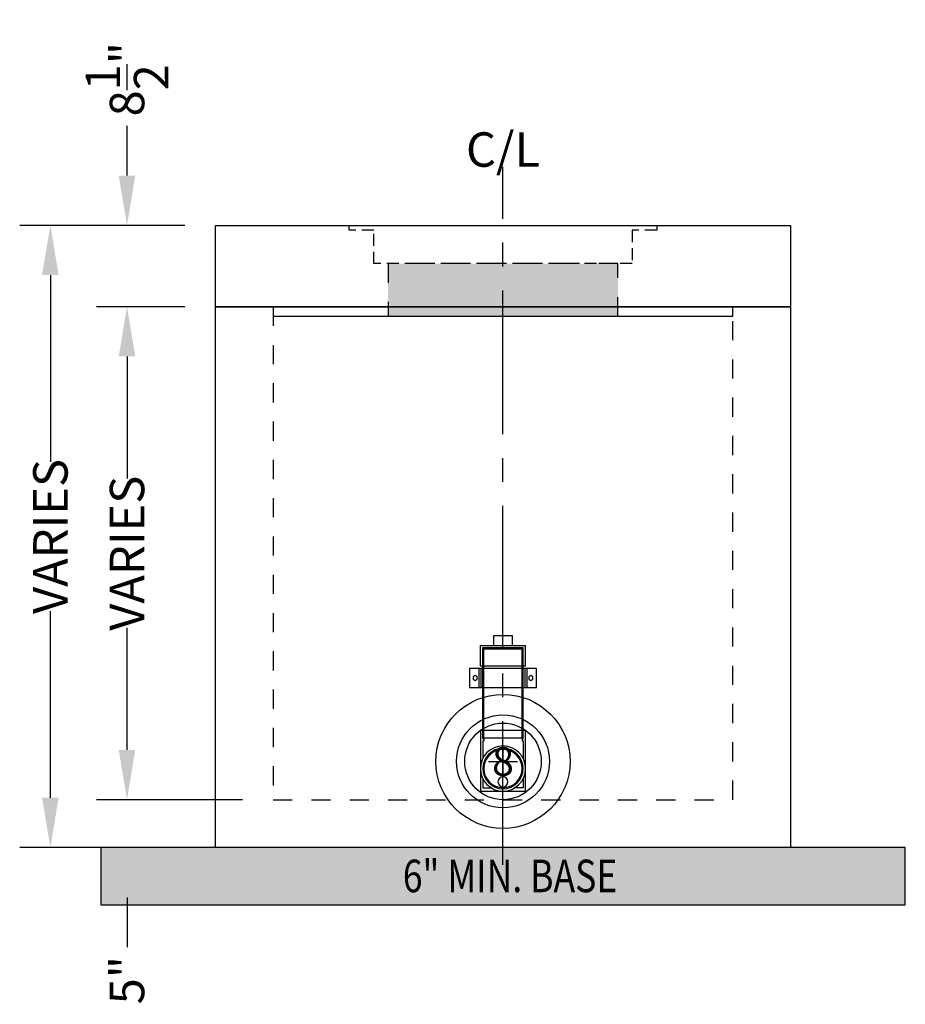
# Model space of a CAD drawing. Units: feet. Extents: x -1247 to 474, y -568 to 642.
# Drawn here: x 382 to 474, y -22 to 80 of the extents above; entities that cross this region are included whole.
import ezdxf
from ezdxf.enums import TextEntityAlignment as Align

# ---------------------------------------------------------------- set-up
doc = ezdxf.new("R2010")
doc.units = ezdxf.units.FT
doc.header["$LTSCALE"] = 20
doc.header["$MEASUREMENT"] = 0
for name, pattern in [('CENTER2', [1.125, 0.75, -0.125, 0.125, -0.125]), ('HIDDEN2', [0.1875, 0.125, -0.0625]), ('LTYPE11', [0.2, 0.1, -0.1])]:
    doc.linetypes.add(name, pattern=pattern)
for name, color, linetype in [('ConcBaseID', 253, 'LTYPE11'), ('ConcBaseOD', 172, 'Continuous'), ('ConcMH', 32, 'Continuous'), ('ConcThru', 3, 'Continuous'), ('ConcThru-Fill', 248, 'Continuous'), ('ConcThru-hidden', 253, 'LTYPE11'), ('ConcTopSlab', 172, 'Continuous'), ('PipeWetland 4', 74, 'Continuous'), ('Sd', 74, 'Continuous'), ('Sd - Pipe Block', 74, 'Continuous'), ('Text-med-CL', 50, 'Continuous'), ('Text-med-Concept', 50, 'Continuous')]:
    doc.layers.add(name, color=color, linetype=linetype)
doc.layers.add('Junk', color=6, linetype='Continuous', plot=False)
doc.styles.get("Standard").update_dxf_attribs({"font": 'romans.shx', "width": 0.8, "oblique": 15})
doc.styles.add('Titles', font='arial.ttf', dxfattribs={"height": 0.2})
doc.dimstyles.new('MWS Concept', dxfattribs={"dimscale": 40, "dimtxt": 0.09, "dimasz": 0.13, "dimexe": 0.08, "dimexo": 0.08, "dimgap": 0.025, "dimtad": 0, "dimzin": 3, "dimdsep": 46, "dimlunit": 4, "dimtxsty": 'Standard', "dimcen": 0.09, "dimclrd": 256, "dimclre": 256, "dimclrt": 256, "dimadec": 0, "dimazin": 0, "dimtfac": 1, "dimtofl": 0, "dimtmove": 0, "dimatfit": 3, "dimfxl": 1, "dimtfillclr": 256, "dimtolj": 1, "dimtzin": 0, "dimlwd": -1, "dimlwe": -1, "dimarcsym": 0})

# ---------------------------------------------------------------- blocks, each defined once
blk = doc.blocks.new('*U22')
at = {"layer": 'ConcThru', "linetype": 'ByBlock'}
blk.add_circle((0, 4), 7, dxfattribs=at)
at = {"layer": 'Junk'}
for p, q in [((0, 5.5), (0, 2.5)), ((-1.5, 4), (1.5, 4))]:
    blk.add_line(p, q, dxfattribs=at)
at = {"layer": 'Sd', "linetype": 'ByBlock'}
for radius in [4.85, 4]:
    blk.add_circle((0, 4), radius, dxfattribs=at)
at = {"layer": 'Junk', "style": 'Titles'}
blk.add_text('8', height=3, dxfattribs=at).set_placement((0, 4), align=Align.MIDDLE_CENTER)
blk = doc.blocks.new('*U19')
at = {"layer": 'ConcTopSlab'}
for points in [[(60, -8.5), (0, -8.5), (0, 0), (60, 0), (60, -8.5)], [(6, -8.5), (6, -9.5), (54, -9.5), (54, -8.5)]]:
    blk.add_lwpolyline(points, dxfattribs=at)
blk = doc.blocks.new('*U14')
at = {"layer": 'PipeWetland 4'}
for p, q in [((-2.36, 13.1), (-2.36, 15.21)), ((2.36, 15.21), (-2.36, 15.21)), ((2.11, 14.99), (-2.11, 14.99)), ((-2.11, 5.46), (-2.11, 14.99)), ((2.11, 14.88), (-2.11, 14.88)), ((-2, 5.56), (-2, 14.88)), ((2, 5.56), (2, 14.88)), ((2.11, 5.46), (2.11, 14.99)), ((2.36, 13.1), (2.36, 15.21)), ((-3.51, 10.82), (-3.51, 12.82)), ((-3.51, 12.82), (3.51, 12.82)), ((-2.51, 10.82), (-2.51, 12.82)), ((2.36, 13.1), (-2.36, 13.1)), ((-2.31, 10.82), (-2.31, 12.82)), ((2.31, 12.82), (2.31, 10.82)), ((2.51, 12.82), (2.51, 10.82)), ((3.51, 12.82), (3.51, 10.82)), ((3.51, 10.82), (-3.51, 10.82)), ((-2.36, 6.33), (2.36, 6.33)), ((-2.36, 0), (-2.36, 6.33)), ((2.36, 6.33), (2.36, 0)), ((2.11, 5.56), (-2.11, 5.56)), ((-2, 5.46), (-2.11, 5.46)), ((-2, 5.24), (-2.11, 5.24)), ((-2.11, 5.24), (-2.11, 3.42)), ((-2, 5.46), (-2, 5.24)), ((2, 5.46), (2, 5.24)), ((2, 5.46), (2.11, 5.46)), ((2, 5.24), (2.11, 5.24)), ((2.11, 5.24), (2.11, 3.42)), ((0, 0.36), (0, 4.35)), ((-2.11, 1.3), (-2.11, 0.34)), ((2.11, 1.3), (2.11, 0.34)), ((2.36, 0), (-2.36, 0)), ((-2.11, 0.34), (-1.22, 0.34)), ((2.11, 0.34), (1.22, 0.34))]:
    blk.add_line(p, q, dxfattribs=at)
blk.add_lwpolyline([(-1, 15.21), (-1, 16.21), (1, 16.21), (1, 15.21)], dxfattribs=at)
for points in [[(-2.91, 11.57), (-3.12, 11.69), (-3.12, 11.94), (-2.91, 12.07), (-2.69, 11.94), (-2.69, 11.69)], [(2.91, 12.07), (3.12, 11.94), (3.12, 11.69), (2.91, 11.57), (2.69, 11.69), (2.69, 11.94)]]:
    blk.add_lwpolyline(points, close=True, dxfattribs=at)
for centre, radius in [((0, 2.36), 2.36), ((0, 2.36), 2.11), ((0, 2.36), 2), ((0, 0.98), 0.522)]:
    blk.add_circle(centre, radius, dxfattribs=at)
blk = doc.blocks.new('*D40')
at = {"layer": 'Junk', "transparency": 16777216}
for p, q in [((398.8, 59), (381.55, 59)), ((384.75, 53.8), (384.75, 34.29)), ((384.75, -0.8), (384.75, 18.71)), ((398.8, -6), (381.55, -6))]:
    blk.add_line(p, q, dxfattribs=at)
for points in [[(383.88, 53.8), (385.61, 53.8), (384.75, 59)], [(383.88, -0.8), (385.61, -0.8), (384.75, -6)]]:
    blk.add_solid(points, dxfattribs=at)
at = {"layer": 'Junk', "transparency": 16777216, "insert": (384.75, 26.5), "char_height": 3.6, "attachment_point": 5, "rotation": 90}
blk.add_mtext('\\A1;VARIES', dxfattribs=at)
blk = doc.blocks.new('*D41')
at = {"layer": 'Junk', "transparency": 16777216}
for p, q in [((398.8, 50.5), (389.55, 50.5)), ((392.75, 45.3), (392.75, 32.54)), ((392.75, 4.2), (392.75, 16.96)), ((404.8, -1), (389.55, -1))]:
    blk.add_line(p, q, dxfattribs=at)
for points in [[(391.88, 45.3), (393.61, 45.3), (392.75, 50.5)], [(391.88, 4.2), (393.61, 4.2), (392.75, -1)]]:
    blk.add_solid(points, dxfattribs=at)
at = {"layer": 'Junk', "transparency": 16777216, "insert": (392.75, 24.75), "char_height": 3.6, "attachment_point": 5, "rotation": 90}
blk.add_mtext('\\A1;VARIES', dxfattribs=at)
blk = doc.blocks.new('*D42')
at = {"layer": 'Junk', "transparency": 16777216}
for p, q in [((392.75, 4.2), (392.75, 9.4)), ((404.8, -1), (389.55, -1)), ((398.8, -6), (389.55, -6)), ((392.75, -11.2), (392.75, -16.4))]:
    blk.add_line(p, q, dxfattribs=at)
for points in [[(391.88, 4.2), (393.61, 4.2), (392.75, -1)], [(391.88, -11.2), (393.61, -11.2), (392.75, -6)]]:
    blk.add_solid(points, dxfattribs=at)
at = {"layer": 'Junk', "transparency": 16777216, "insert": (392.75, -19.85), "char_height": 3.6, "attachment_point": 5, "rotation": 90}
blk.add_mtext('\\A1;5"', dxfattribs=at)
blk = doc.blocks.new('*D43')
at = {"layer": 'Junk', "transparency": 16777216}
for p, q in [((392.75, 64.2), (392.75, 69.4)), ((398.8, 59), (389.55, 59)), ((398.8, 50.5), (389.55, 50.5)), ((392.75, 45.3), (392.75, 40.1))]:
    blk.add_line(p, q, dxfattribs=at)
for points in [[(391.88, 64.2), (393.61, 64.2), (392.75, 59)], [(391.88, 45.3), (393.61, 45.3), (392.75, 50.5)]]:
    blk.add_solid(points, dxfattribs=at)
at = {"layer": 'Junk', "transparency": 16777216, "insert": (392.75, 74.27), "char_height": 3.6, "attachment_point": 5, "rotation": 90}
blk.add_mtext('\\A1;8{\\H1x;\\S1/2;}"', dxfattribs=at)
blk = doc.blocks.new('*U112')
at = {"layer": 'ConcThru-Fill'}
blk.add_hatch(color=256, dxfattribs=at).paths.add_polyline_path([(12, -9.5), (12, -4), (-12, -4), (-12, -9.5)])
at = {"layer": 'ConcMH', "linetype": 'HIDDEN2', "ltscale": 0.5}
blk.add_lwpolyline([(16.0625, -0.5), (13.5, -0.5), (13.5, -4), (-13.5, -4), (-13.5, -0.5), (-16.0625, -0.5), (-16.0625, 0), (16.0625, 0)], close=True, dxfattribs=at)
at = {"layer": 'ConcThru-hidden'}
blk.add_lwpolyline([(12, -9.5), (12, -4), (-12, -4), (-12, -9.5)], close=True, dxfattribs=at)

msp = doc.modelspace()

# ---------------------------------------------------------------- hatches: boundary and pattern name
at = {"layer": 'Text-med-Concept'}
h = msp.add_hatch(dxfattribs=at)
h.set_pattern_fill('GRAVEL', color=226, scale=5)
h.set_pattern_definition([(228.0127875, (3.6, -7166.09962), (-40, -45), [0.67268, -66.5954402]), (184.9697407, (3.15, -7166.59962), (60, 5), [1.15434, -114.2796238]), (132.510447, (2, -7166.69962), (50, -55), [0.81394, -80.580163]), (267.273689, (0.05, -7167.94962), (5, 100), [1.05119, -104.0677902]), (292.833654, (1e-13, -7168.99962), (-25, 60), [1.030775, -102.0468656]), (357.273689, (0.4, -7169.94962), (-100, 5), [1.05119, -104.0677902]), (37.6942405, (1.45, -7169.99962), (-65, -50), [1.390145, -137.6242427]), (72.2553284, (2.55, -7169.14962), (35, 110), [1.31244, -129.9316075]), (121.4295656, (2.95, -7167.89962), (-40, 65), [1.05475, -104.4203655]), (175.236358, (2.4, -7166.9996), (55, -5), [1.20416, -59.003813]), (222.3974378, (1.2, -7166.89962), (-60, -55), [1.55724, -154.166875]), (138.814075, (5, -7167.9996), (-35, 30), [0.531505, -52.619224]), (171.4692344, (4.6, -7167.64962), (65, -10), [1.011185, -100.107557]), (225, (3.6, -7167.4996), (-6e-16, -5), [0.707105, -6.3639628]), (203.19859, (3.25, -7166.8996), (25, 10), [0.38079, -37.6980755]), (291.80141, (2.9, -7167.0496), (-5, 15), [0.538515, -26.387309]), (30.963757, (3.1, -7167.5496), (15, 10), [0.874645, -28.2801145]), (161.56505, (3.85, -7167.0996), (10, -5), [0.632455, -15.1789333]), (16.3895403, (1e-13, -7167.04962), (50, 15), [0.886, -87.7142257]), (70.346176, (0.85, -7166.79962), (-20, -55), [0.743305, -73.5870387]), (293.19859, (3.85, -7166.0996), (-10, 25), [0.761575, -37.3172905]), (343.6104597, (4.15, -7166.79962), (-50, 15), [0.886, -87.7142257]), (339.443955, (1e-13, -7170.1496), (-25, 10), [0.8544, -41.8656187]), (294.7751406, (0.8, -7170.44962), (-25, 55), [0.71589, -70.8732153]), (66.80141, (3.9, -7171.0996), (10, 25), [0.761575, -37.3172905]), (17.3540246, (4.2, -7170.39962), (-65, -20), [0.838155, -82.977118]), (69.443955, (1.45, -7171.0996), (-10, -25), [0.4272, -42.2928187]), (101.309932, (3.6, -7171.0996), (-5, 20), [0.25495, -25.2401476]), (165.963757, (3.55, -7170.8496), (15, -5), [1.030775, -19.584753]), (186.009006, (2.55, -7170.59962), (50, 5), [0.95525, -94.569616]), (303.690068, (3.1, -7167.9996), (-5, 10), [0.72111, -17.3066464]), (353.1572266, (3.5, -7168.59962), (85, -10), [1.25897, -124.637813]), (60.945396, (4.75, -7168.7496), (-20, -35), [0.51478, -50.9633707]), (90, (5, -7168.2996), (-5, 5), [0.3, -4.7]), (120.256437, (2.45, -7170.44962), (20, -35), [0.69462, -68.7676]), (48.0127875, (2.1, -7169.84962), (40, 45), [1.34536, -65.9227602]), (0, (3, -7168.8496), (5, 5), [1.3, -3.7]), (325.3048465, (4.3, -7168.84962), (50, -35), [0.79057, -78.2663715]), (254.054604, (4.95, -7169.2996), (-5, -20), [0.72801, -35.6725394]), (207.6459754, (4.75, -7169.99962), (-95, -50), [1.185325, -117.347371]), (175.4260787, (3.7, -7170.54962), (-65, 5), [1.253995, -124.145367])])
h.paths.add_polyline_path([(390, -12), (474, -12), (474, -6), (390, -6)])
h.paths.add_polyline_path([(417.72281, -11.40577), (447.20567, -11.94804), (448.83251, -5.87662), (419.34965, -5.33434)], flags=9)

# ---------------------------------------------------------------- linework, layer by layer
at = {"layer": 'ConcBaseID'}
msp.add_lwpolyline([(408, -1), (456, -1), (456, 50.5), (408, 50.5)], close=True, dxfattribs=at)
at = {"layer": 'ConcBaseOD'}
msp.add_lwpolyline([(402, 50.5), (462, 50.5), (462, -6), (402, -6)], close=True, dxfattribs=at)
at = {"layer": 'Junk'}
msp.add_lwpolyline([(390, -12), (474, -12), (474, -6), (390, -6)], close=True, dxfattribs=at)
at = {"layer": 'Text-med-CL', "linetype": 'CENTER2'}
msp.add_line((432, -7.80626), (432, 65.12017), dxfattribs=at)

# ---------------------------------------------------------------- block references
at = {"layer": 'ConcMH'}
msp.add_blockref('*U112', (432, 59), dxfattribs=at)
at = {"layer": 'ConcTopSlab'}
msp.add_blockref('*U19', (402, 59), dxfattribs=at)
at = {"layer": 'PipeWetland 4', "xscale": -1}
msp.add_blockref('*U14', (432, -0.1075), dxfattribs=at)
at = {"layer": 'Sd - Pipe Block'}
msp.add_blockref('*U22', (432, -1), dxfattribs=at)

# ---------------------------------------------------------------- texts
at = {"layer": 'Text-med-Concept', "oblique": 15, "width": 0.8}
msp.add_text('6" MIN. BASE', height=3.4, dxfattribs=at).set_placement((432.73538, -8.965), align=Align.MIDDLE_CENTER)

# ---------------------------------------------------------------- dimensions: what is measured, and where the dimension line sits
at = {"layer": 'Junk'}
for base, p1, p2, picture, middle in [((392.74711, 59), (402, 50.5), (402, 59), '*D43', (392.74711, 74.2689)), ((392.74711, -6), (408, -1), (402, -6), '*D42', (392.74711, -19.84791))]:
    dim = msp.add_linear_dim(base=base, p1=p1, p2=p2, angle=90, dimstyle='MWS Concept', dxfattribs=at)
    dim.commit()
    dim.dimension.update_dxf_attribs({"geometry": picture, "text_midpoint": middle})
for base, p1, p2, picture, middle in [((384.74711, -6), (402, 59), (402, -6), '*D40', (384.74711, 26.5)), ((392.74711, -1), (402, 50.5), (408, -1), '*D41', (392.74711, 24.75))]:
    dim = msp.add_linear_dim(base=base, p1=p1, p2=p2, angle=90, text='VARIES', dimstyle='MWS Concept', dxfattribs=at)
    dim.commit()
    dim.dimension.update_dxf_attribs({"geometry": picture, "text_midpoint": middle})

# ---------------------------------------------------------------- next in the draw order: texts
at = {"layer": 'Text-med-CL', "linetype": 'CENTER2', "insert": (432, 65.12017), "char_height": 3.6, "attachment_point": 8, "bg_fill": 3, "box_fill_scale": 1, "bg_fill_color": 256, "bg_fill_transparency": 0}
msp.add_mtext_dynamic_manual_height_columns('C/L', width=10.639596, gutter_width=0.45, heights=[0], dxfattribs=at)

doc.saveas('drawing.dxf')
